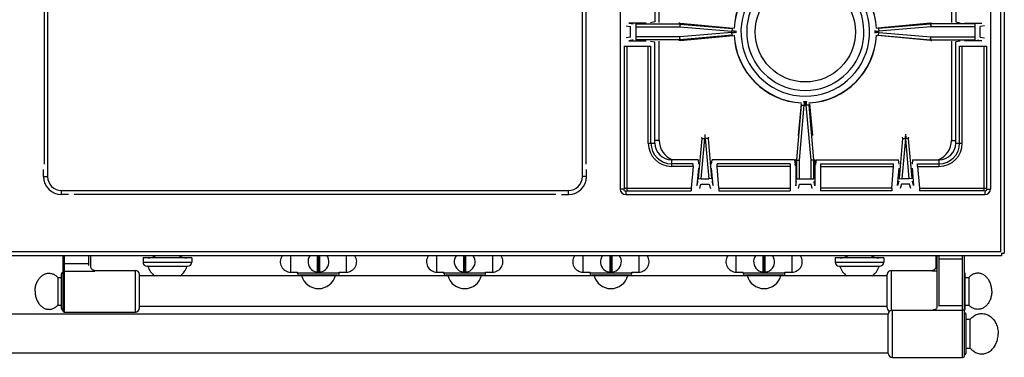
# Model space of a CAD drawing. Extents: x -200 to 905, y -990 to 928.
# Drawn here: x 198 to 905, y -990 to -747 of the extents above; entities that cross this region are included whole.
import ezdxf

# ---------------------------------------------------------------- set-up
doc = ezdxf.new("R2010")
doc.units = 0
doc.layers.get('0').update_dxf_attribs({"linetype": 'CONTINUOUS'})

msp = doc.modelspace()

# ---------------------------------------------------------------- linework, layer by layer
at = {"color": 7, "linetype": 'CONTINUOUS'}
for p, q in [((902.04, -269.74), (902.04, -914.14)), ((904.84, -268.94), (904.84, -914.94)), ((628.94, -362.94), (628.94, -868.94)), ((894.94, -362.94), (894.94, -868.94)), ((217.82, -371.94), (217.82, -859.94)), ((601.87, -859.94), (601.87, -371.94)), ((215.28, -664.94), (215.28, -850.94)), ((604.4, -664.94), (604.4, -850.94)), ((656.94, -749.26), (656.94, -668.07)), ((866.94, -668.07), (866.94, -749.26)), ((653.94, -675.94), (653.94, -748.74)), ((869.94, -675.94), (869.94, -748.74)), ((653.94, -748.74), (650.76, -749.36)), ((869.94, -748.74), (873.12, -749.36)), ((633.28, -751.56), (636.45, -752.18)), ((647.67, -749.56), (635.21, -749.56)), ((635.21, -749.56), (638.38, -750.18)), ((636.45, -759.69), (636.45, -752.18)), ((640.32, -750.26), (671.79, -750.26)), ((640.32, -750.26), (640.32, -761.61)), ((640.32, -752.26), (671.79, -752.26)), ((671.81, -749.73), (671.05, -749.73)), ((671.79, -750.26), (671.81, -749.73)), ((671.79, -750.26), (671.79, -752.26)), ((671.96, -750.27), (671.79, -752.26)), ((671.79, -752.26), (709.19, -755.53)), ((709.19, -756.34), (671.79, -759.61)), ((671.96, -750.27), (671.98, -749.74)), ((671.96, -750.27), (709.36, -753.54)), ((671.98, -749.74), (710.13, -753.28)), ((709.36, -753.54), (709.19, -755.53)), ((711.17, -755.53), (709.19, -755.53)), ((709.19, -756.34), (709.19, -755.53)), ((709.19, -756.34), (711.17, -756.34)), ((709.36, -758.33), (709.19, -756.34)), ((709.36, -753.54), (710.13, -753.28)), ((711.17, -755.53), (711.94, -755.27)), ((711.17, -756.34), (711.17, -755.53)), ((711.94, -756.6), (711.17, -756.34)), ((711.94, -755.27), (711.94, -756.6)), ((812.71, -755.53), (811.94, -755.27)), ((811.94, -755.27), (811.94, -756.6)), ((811.94, -756.6), (812.71, -756.34)), ((812.71, -755.53), (814.69, -755.53)), ((812.71, -756.34), (812.71, -755.53)), ((814.69, -756.34), (812.71, -756.34)), ((851.9, -749.74), (813.75, -753.28)), ((814.52, -753.54), (813.75, -753.28)), ((851.92, -750.27), (814.52, -753.54)), ((814.52, -753.54), (814.69, -755.53)), ((814.52, -758.33), (814.69, -756.34)), ((852.09, -752.26), (814.69, -755.53)), ((814.69, -756.34), (814.69, -755.53)), ((814.69, -756.34), (852.09, -759.61)), ((851.92, -750.27), (851.9, -749.74)), ((851.92, -750.27), (852.09, -752.26)), ((852.07, -749.73), (852.83, -749.73)), ((852.09, -750.26), (852.07, -749.73)), ((883.56, -750.26), (852.09, -750.26)), ((852.09, -750.26), (852.09, -752.26)), ((883.56, -752.26), (852.09, -752.26)), ((876.21, -749.56), (888.67, -749.56)), ((883.56, -750.26), (883.56, -761.61)), ((888.67, -749.56), (885.5, -750.18)), ((890.6, -751.56), (887.43, -752.18)), ((887.43, -759.69), (887.43, -752.18)), ((636.45, -759.69), (633.28, -760.31)), ((638.38, -761.69), (635.21, -762.31)), ((635.21, -762.31), (647.67, -762.31)), ((671.79, -759.61), (640.32, -759.61)), ((671.79, -761.61), (640.32, -761.61)), ((650.76, -762.51), (653.94, -763.14)), ((653.94, -835.94), (653.94, -763.14)), ((656.94, -833.94), (656.94, -762.61)), ((671.81, -762.14), (671.05, -762.15)), ((671.96, -761.6), (671.79, -759.61)), ((671.79, -761.61), (671.79, -759.61)), ((671.79, -761.61), (671.81, -762.14)), ((709.36, -758.33), (671.96, -761.6)), ((671.96, -761.6), (671.98, -762.13)), ((671.98, -762.13), (710.13, -758.59)), ((710.13, -758.59), (709.36, -758.33)), ((813.75, -758.59), (814.52, -758.33)), ((851.9, -762.13), (813.75, -758.59)), ((814.52, -758.33), (851.92, -761.6)), ((851.92, -761.6), (851.9, -762.13)), ((851.92, -761.6), (852.09, -759.61)), ((852.09, -761.61), (852.07, -762.14)), ((852.07, -762.14), (852.83, -762.15)), ((852.09, -759.61), (883.56, -759.61)), ((852.09, -761.61), (852.09, -759.61)), ((852.09, -761.61), (883.56, -761.61)), ((866.94, -762.61), (866.94, -833.94)), ((873.12, -762.51), (869.94, -763.14)), ((869.94, -835.94), (869.94, -763.14)), ((888.67, -762.31), (876.21, -762.31)), ((885.5, -761.69), (888.67, -762.31)), ((887.43, -759.69), (890.6, -760.31)), ((631.76, -766.3), (651.12, -766.3)), ((631.76, -766.3), (631.76, -868.19)), ((633.69, -766.3), (633.69, -870.12)), ((649.19, -835.94), (649.19, -766.3)), ((651.12, -835.94), (651.12, -766.3)), ((872.76, -766.3), (892.12, -766.3)), ((872.76, -835.94), (872.76, -766.3)), ((874.69, -835.94), (874.69, -766.3)), ((890.19, -766.3), (890.19, -870.12)), ((892.12, -766.3), (892.12, -868.19)), ((760.95, -805.94), (762.93, -805.94)), ((761.21, -806.7), (760.95, -805.94)), ((761.94, -805.94), (761.94, -808.69)), ((762.67, -806.7), (762.93, -805.94)), ((755.77, -847.92), (759.22, -808.51)), ((758.96, -807.74), (756.81, -830.49)), ((757.76, -848.09), (761.21, -808.69)), ((759.22, -808.51), (758.96, -807.74)), ((759.22, -808.51), (761.21, -808.69)), ((761.21, -806.7), (762.67, -806.7)), ((761.21, -806.7), (761.21, -808.69)), ((761.21, -808.69), (762.67, -808.69)), ((762.67, -806.7), (762.67, -808.69)), ((764.66, -808.51), (762.67, -808.69)), ((766.12, -848.09), (762.67, -808.69)), ((764.66, -808.51), (764.93, -807.74)), ((768.11, -847.92), (764.66, -808.51)), ((764.93, -807.74), (767.07, -830.49)), ((656.94, -833.94), (653.94, -833.94)), ((685.28, -861.39), (687.81, -832.51)), ((687.27, -861.56), (689.8, -832.69)), ((687.81, -832.51), (687.53, -831.69)), ((687.81, -832.51), (689.8, -832.69)), ((689.54, -829.94), (690.34, -829.94)), ((689.8, -830.7), (690.08, -830.7)), ((689.8, -830.7), (689.8, -832.69)), ((689.8, -832.69), (690.08, -832.69)), ((690.08, -832.69), (690.08, -830.7)), ((692.07, -832.51), (690.08, -832.69)), ((690.08, -832.69), (692.61, -861.56)), ((692.35, -831.69), (692.07, -832.51)), ((692.07, -832.51), (694.6, -861.39)), ((831.81, -832.51), (829.28, -861.39)), ((833.8, -832.69), (831.27, -861.56)), ((831.53, -831.69), (831.81, -832.51)), ((831.81, -832.51), (833.8, -832.69)), ((834.34, -829.94), (833.54, -829.94)), ((834.08, -830.7), (833.8, -830.7)), ((833.8, -832.69), (833.8, -830.7)), ((834.08, -832.69), (833.8, -832.69)), ((834.08, -830.7), (834.08, -832.69)), ((836.07, -832.51), (834.08, -832.69)), ((836.61, -861.56), (834.08, -832.69)), ((836.07, -832.51), (836.35, -831.69)), ((838.6, -861.39), (836.07, -832.51)), ((866.94, -833.94), (869.94, -833.94)), ((649.19, -835.94), (653.94, -835.94)), ((869.94, -835.94), (874.69, -835.94)), ((684.93, -847.94), (665.94, -847.94)), ((665.94, -847.94), (665.94, -852.69)), ((684.93, -847.94), (685.28, -851.16)), ((694.6, -851.16), (694.95, -847.94)), ((754.17, -847.94), (694.95, -847.94)), ((754.21, -847.94), (754.17, -847.94)), ((754.24, -847.94), (754.21, -847.94)), ((754.24, -847.94), (754.58, -851.06)), ((754.86, -848.05), (754.59, -851.17)), ((754.87, -851.15), (754.87, -848.02)), ((755.77, -848.09), (754.87, -848.05)), ((755.77, -847.92), (754.88, -847.88)), ((755.77, -847.92), (757.76, -848.09)), ((755.77, -848.09), (757.76, -848.09)), ((755.77, -861.56), (755.77, -848.09)), ((757.76, -861.56), (757.76, -848.09)), ((768.11, -847.92), (766.12, -848.09)), ((768.12, -848.09), (766.12, -848.09)), ((766.12, -861.56), (766.12, -848.09)), ((768.11, -847.92), (769, -847.88)), ((768.12, -848.09), (769.01, -848.05)), ((768.12, -861.56), (768.12, -848.09)), ((769.01, -851.15), (769.01, -848.02)), ((769.02, -848.05), (769.29, -851.17)), ((769.64, -847.94), (769.3, -851.06)), ((769.64, -847.94), (769.67, -847.94)), ((769.67, -847.94), (769.71, -847.94)), ((769.71, -847.94), (828.93, -847.94)), ((829.28, -851.16), (828.93, -847.94)), ((838.95, -847.94), (838.6, -851.16)), ((838.95, -847.94), (857.94, -847.94)), ((857.94, -847.94), (857.94, -852.69)), ((214.84, -859.94), (214.84, -854.94)), ((604.84, -859.94), (604.84, -854.94)), ((681.33, -850.75), (665.94, -850.75)), ((681.33, -852.69), (665.94, -852.69)), ((681.33, -852.69), (679.98, -868.19)), ((681.33, -852.69), (681.33, -850.75)), ((685.22, -854.04), (684.14, -866.49)), ((695.75, -866.49), (694.66, -854.04)), ((751.07, -850.75), (698.55, -850.75)), ((698.55, -852.69), (698.55, -850.75)), ((751.07, -852.69), (698.55, -852.69)), ((699.9, -868.19), (698.55, -852.69)), ((751.07, -850.75), (751.07, -870.12)), ((754.87, -851.15), (754.59, -851.15)), ((754.66, -851.75), (754.59, -851.15)), ((755.07, -852.17), (754.87, -851.15)), ((755.07, -852.17), (755.07, -866.66)), ((768.81, -852.17), (769.01, -851.15)), ((768.81, -852.17), (768.81, -866.66)), ((769.01, -851.15), (769.29, -851.15)), ((769.23, -851.75), (769.29, -851.15)), ((772.81, -850.75), (825.33, -850.75)), ((772.81, -850.75), (772.81, -870.12)), ((772.81, -852.69), (825.33, -852.69)), ((823.98, -868.19), (825.33, -852.69)), ((825.33, -852.69), (825.33, -850.75)), ((828.14, -866.49), (829.22, -854.04)), ((838.66, -854.04), (839.75, -866.49)), ((842.55, -850.75), (857.94, -850.75)), ((842.55, -852.69), (842.55, -850.75)), ((842.55, -852.69), (857.94, -852.69)), ((842.55, -852.69), (843.9, -868.19)), ((214.84, -859.94), (217.82, -859.94)), ((604.84, -859.94), (601.87, -859.94)), ((685.28, -861.39), (687.27, -861.56)), ((687.27, -861.56), (692.61, -861.56)), ((694.6, -861.39), (692.61, -861.56)), ((755.77, -861.56), (768.12, -861.56)), ((829.28, -861.39), (831.27, -861.56)), ((836.61, -861.56), (831.27, -861.56)), ((838.6, -861.39), (836.61, -861.56)), ((631.54, -868.94), (628.94, -868.94)), ((631.76, -868.19), (679.98, -868.19)), ((679.98, -868.19), (679.98, -870.12)), ((684.14, -866.49), (685.04, -863.32)), ((686.13, -868.59), (687.02, -865.42)), ((687.02, -865.42), (692.86, -865.42)), ((692.86, -865.42), (693.76, -868.59)), ((694.85, -863.32), (695.75, -866.49)), ((699.9, -868.19), (751.07, -868.19)), ((699.9, -868.19), (699.9, -870.12)), ((755.07, -866.66), (755.69, -863.49)), ((757.07, -868.59), (757.69, -865.42)), ((757.69, -865.42), (766.2, -865.42)), ((766.82, -868.59), (766.2, -865.42)), ((768.81, -866.66), (768.19, -863.49)), ((823.98, -868.19), (772.81, -868.19)), ((823.98, -868.19), (823.98, -870.12)), ((829.04, -863.32), (828.14, -866.49)), ((831.02, -865.42), (830.13, -868.59)), ((836.86, -865.42), (831.02, -865.42)), ((837.76, -868.59), (836.86, -865.42)), ((839.75, -866.49), (838.85, -863.32)), ((843.9, -868.19), (892.12, -868.19)), ((843.9, -868.19), (843.9, -870.12)), ((892.34, -868.94), (894.94, -868.94)), ((227.84, -869.96), (591.84, -869.96)), ((227.84, -872.94), (227.84, -869.96)), ((232.84, -872.94), (227.84, -872.94)), ((236.84, -872.5), (582.84, -872.5)), ((586.84, -872.94), (591.84, -872.94)), ((591.84, -872.94), (591.84, -869.96)), ((632.94, -870.34), (632.94, -872.94)), ((632.94, -872.94), (890.94, -872.94)), ((633.69, -870.12), (679.98, -870.12)), ((699.9, -870.12), (751.07, -870.12)), ((823.98, -870.12), (772.81, -870.12)), ((890.19, -870.12), (843.9, -870.12)), ((890.94, -870.34), (890.94, -872.94)), ((902.84, -916.94), (-198.16, -916.94)), ((902.04, -914.14), (-197.36, -914.14)), ((228.84, -916.94), (228.84, -956.44)), ((229.84, -916.94), (229.84, -957.44)), ((247.34, -923.89), (247.34, -916.94)), ((248.84, -924.53), (248.84, -916.94)), ((321.34, -918.44), (286.34, -918.44)), ((286.34, -918.44), (286.34, -921.44)), ((321.34, -918.44), (321.34, -921.44)), ((392.39, -928.69), (392.39, -916.94)), ((411.72, -928.48), (411.72, -916.94)), ((411.82, -916.94), (411.82, -927.42)), ((412.87, -927.42), (412.87, -916.94)), ((412.97, -916.94), (412.97, -928.48)), ((432.29, -916.94), (432.29, -928.69)), ((497.39, -928.69), (497.39, -916.94)), ((516.72, -928.48), (516.72, -916.94)), ((516.82, -916.94), (516.82, -927.42)), ((517.87, -927.42), (517.87, -916.94)), ((517.97, -916.94), (517.97, -928.48)), ((537.29, -916.94), (537.29, -928.69)), ((602.39, -928.69), (602.39, -916.94)), ((621.72, -928.48), (621.72, -916.94)), ((621.82, -916.94), (621.82, -927.42)), ((622.87, -927.42), (622.87, -916.94)), ((622.97, -916.94), (622.97, -928.48)), ((642.29, -916.94), (642.29, -928.69)), ((712.39, -928.69), (712.39, -916.94)), ((731.72, -928.48), (731.72, -916.94)), ((731.82, -916.94), (731.82, -927.42)), ((732.87, -927.42), (732.87, -916.94)), ((732.97, -916.94), (732.97, -928.48)), ((752.29, -916.94), (752.29, -928.69)), ((818.34, -918.44), (783.34, -918.44)), ((783.34, -918.44), (783.34, -921.44)), ((818.34, -918.44), (818.34, -921.44)), ((855.84, -924.53), (855.84, -916.94)), ((856.34, -916.94), (856.34, -954.02)), ((857.84, -916.94), (857.84, -953.2)), ((874.84, -989.94), (874.84, -916.94)), ((876.34, -988.44), (876.34, -916.94)), ((902.84, -914.94), (904.84, -914.94)), ((902.84, -914.94), (902.84, -916.94)), ((229.84, -922.51), (247.34, -922.51)), ((248.9, -925.07), (248.84, -924.53)), ((249.1, -925.68), (248.9, -925.07)), ((249.45, -926.24), (249.1, -925.68)), ((249.45, -926.24), (249.44, -926.23)), ((286.34, -921.44), (321.34, -921.44)), ((289.34, -924.44), (318.34, -924.44)), ((317.88, -924.57), (289.81, -924.57)), ((783.34, -921.44), (818.34, -921.44)), ((786.34, -924.44), (815.34, -924.44)), ((814.88, -924.57), (786.81, -924.57)), ((855.57, -925.7), (855.23, -926.25)), ((855.23, -926.25), (855.24, -926.23)), ((855.78, -925.08), (855.57, -925.7)), ((855.84, -924.53), (855.78, -925.08)), ((874.84, -919.26), (857.84, -919.26)), ((211.43, -933.71), (211.82, -933.18)), ((211.82, -933.18), (212.23, -932.68)), ((212.23, -932.68), (212.67, -932.21)), ((212.67, -932.21), (213.12, -931.77)), ((213.12, -931.77), (213.6, -931.37)), ((213.6, -931.37), (214.09, -931)), ((214.09, -931), (214.59, -930.67)), ((214.59, -930.67), (215.11, -930.37)), ((215.11, -930.37), (215.64, -930.12)), ((215.64, -930.12), (216.18, -929.9)), ((216.18, -929.9), (216.73, -929.73)), ((216.73, -929.73), (217.29, -929.59)), ((217.29, -929.59), (217.85, -929.5)), ((217.85, -929.5), (218.41, -929.45)), ((218.41, -929.45), (218.98, -929.44)), ((218.98, -929.44), (219.55, -929.47)), ((219.55, -929.47), (220.11, -929.54)), ((220.11, -929.54), (220.67, -929.65)), ((220.67, -929.65), (221.22, -929.81)), ((221.22, -929.81), (221.77, -930)), ((221.77, -930), (222.3, -930.24)), ((222.3, -930.24), (222.83, -930.51)), ((222.83, -930.51), (223.34, -930.83)), ((223.34, -930.83), (223.84, -931.18)), ((223.84, -931.18), (224.32, -931.56)), ((224.32, -931.56), (224.79, -931.98)), ((224.79, -931.98), (225.23, -932.44)), ((225.23, -932.44), (227.84, -932.44)), ((225.23, -932.44), (225.23, -952.44)), ((227.84, -954.94), (227.84, -929.94)), ((229.84, -928.09), (251.84, -928.09)), ((251.84, -927.44), (280.84, -927.44)), ((251.84, -928.09), (251.84, -927.44)), ((280.84, -957.44), (280.84, -927.44)), ((283.84, -954.44), (283.84, -930.44)), ((400.34, -931.44), (283.84, -931.44)), ((392.39, -928.69), (397.39, -928.69)), ((397.39, -929.44), (397.39, -928.69)), ((427.29, -929.44), (397.39, -929.44)), ((425.79, -930.94), (398.89, -930.94)), ((400.22, -931.09), (424.46, -931.09)), ((412.21, -928.68), (412.22, -928.53)), ((412.21, -928.68), (412.47, -928.68)), ((412.22, -927.44), (412.47, -927.44)), ((412.22, -928.53), (412.22, -927.44)), ((412.22, -927.54), (412.47, -927.54)), ((412.47, -927.44), (412.47, -928.53)), ((412.47, -928.68), (412.47, -928.53)), ((505.34, -931.44), (424.34, -931.44)), ((427.29, -928.69), (432.29, -928.69)), ((427.29, -929.44), (427.29, -928.69)), ((497.39, -928.69), (502.39, -928.69)), ((502.39, -929.44), (502.39, -928.69)), ((532.29, -929.44), (502.39, -929.44)), ((530.79, -930.94), (503.89, -930.94)), ((505.22, -931.09), (529.46, -931.09)), ((517.21, -928.68), (517.22, -928.53)), ((517.21, -928.68), (517.47, -928.68)), ((517.22, -927.44), (517.47, -927.44)), ((517.22, -928.53), (517.22, -927.44)), ((517.22, -927.54), (517.47, -927.54)), ((517.47, -927.44), (517.47, -928.53)), ((517.47, -928.68), (517.47, -928.53)), ((610.34, -931.44), (529.34, -931.44)), ((532.29, -928.69), (537.29, -928.69)), ((532.29, -929.44), (532.29, -928.69)), ((602.39, -928.69), (607.39, -928.69)), ((607.39, -929.44), (607.39, -928.69)), ((637.29, -929.44), (607.39, -929.44)), ((635.79, -930.94), (608.89, -930.94)), ((610.22, -931.09), (634.46, -931.09)), ((622.21, -928.68), (622.22, -928.53)), ((622.21, -928.68), (622.47, -928.68)), ((622.22, -927.44), (622.47, -927.44)), ((622.22, -928.53), (622.22, -927.44)), ((622.22, -927.54), (622.47, -927.54)), ((622.47, -927.44), (622.47, -928.53)), ((622.47, -928.68), (622.47, -928.53)), ((720.34, -931.44), (634.34, -931.44)), ((637.29, -928.69), (642.29, -928.69)), ((637.29, -929.44), (637.29, -928.69)), ((712.39, -928.69), (717.39, -928.69)), ((717.39, -929.44), (717.39, -928.69)), ((747.29, -929.44), (717.39, -929.44)), ((745.79, -930.94), (718.89, -930.94)), ((720.22, -931.09), (744.46, -931.09)), ((732.21, -928.68), (732.22, -928.53)), ((732.21, -928.68), (732.47, -928.68)), ((732.22, -927.44), (732.47, -927.44)), ((732.22, -928.53), (732.22, -927.44)), ((732.22, -927.54), (732.47, -927.54)), ((732.47, -927.44), (732.47, -928.53)), ((732.47, -928.68), (732.47, -928.53)), ((820.84, -931.44), (744.34, -931.44)), ((747.29, -928.69), (752.29, -928.69)), ((747.29, -929.44), (747.29, -928.69)), ((820.84, -954.44), (820.84, -930.44)), ((823.84, -927.44), (852.84, -927.44)), ((823.84, -956.01), (823.84, -927.44)), ((852.84, -928.09), (852.84, -927.44)), ((856.34, -928.09), (852.84, -928.09)), ((876.84, -954.94), (876.84, -929.94)), ((876.84, -932.44), (879.45, -932.44)), ((879.9, -931.98), (879.45, -932.44)), ((879.45, -932.44), (879.45, -952.44)), ((880.36, -931.56), (879.9, -931.98)), ((880.84, -931.18), (880.36, -931.56)), ((881.34, -930.83), (880.84, -931.18)), ((881.85, -930.51), (881.34, -930.83)), ((882.38, -930.24), (881.85, -930.51)), ((882.91, -930), (882.38, -930.24)), ((883.46, -929.81), (882.91, -930)), ((884.01, -929.65), (883.46, -929.81)), ((884.57, -929.54), (884.01, -929.65)), ((885.14, -929.47), (884.57, -929.54)), ((885.7, -929.44), (885.14, -929.47)), ((886.27, -929.45), (885.7, -929.44)), ((886.83, -929.5), (886.27, -929.45)), ((887.39, -929.59), (886.83, -929.5)), ((887.95, -929.73), (887.39, -929.59)), ((888.5, -929.9), (887.95, -929.73)), ((889.04, -930.12), (888.5, -929.9)), ((889.57, -930.37), (889.04, -930.12)), ((890.09, -930.67), (889.57, -930.37)), ((890.59, -931), (890.09, -930.67)), ((891.08, -931.37), (890.59, -931)), ((891.56, -931.77), (891.08, -931.37)), ((892.01, -932.21), (891.56, -931.77)), ((892.45, -932.68), (892.01, -932.21)), ((892.86, -933.18), (892.45, -932.68)), ((893.25, -933.71), (892.86, -933.18)), ((208.9, -940.97), (208.98, -940.24)), ((208.98, -940.24), (209.1, -939.52)), ((209.1, -939.52), (209.24, -938.81)), ((209.24, -938.81), (209.41, -938.11)), ((209.41, -938.11), (209.62, -937.42)), ((209.62, -937.42), (209.85, -936.75)), ((209.85, -936.75), (210.11, -936.1)), ((210.11, -936.1), (210.4, -935.46)), ((210.4, -935.46), (210.72, -934.86)), ((210.72, -934.86), (211.06, -934.27)), ((211.06, -934.27), (211.43, -933.71)), ((893.62, -934.27), (893.25, -933.71)), ((893.96, -934.86), (893.62, -934.27)), ((894.28, -935.46), (893.96, -934.86)), ((894.57, -936.1), (894.28, -935.46)), ((894.83, -936.75), (894.57, -936.1)), ((895.07, -937.42), (894.83, -936.75)), ((895.27, -938.11), (895.07, -937.42)), ((895.44, -938.81), (895.27, -938.11)), ((895.59, -939.52), (895.44, -938.81)), ((895.7, -940.24), (895.59, -939.52)), ((895.78, -940.97), (895.7, -940.24)), ((208.84, -942.44), (208.86, -941.7)), ((208.84, -942.44), (208.86, -943.17)), ((208.86, -941.7), (208.9, -940.97)), ((208.86, -943.17), (208.9, -943.9)), ((208.9, -943.9), (208.98, -944.63)), ((208.98, -944.63), (209.1, -945.35)), ((209.1, -945.35), (209.24, -946.07)), ((209.24, -946.07), (209.41, -946.77)), ((209.41, -946.77), (209.62, -947.45)), ((895.27, -946.77), (895.07, -947.45)), ((895.44, -946.07), (895.27, -946.77)), ((895.59, -945.35), (895.44, -946.07)), ((895.7, -944.63), (895.59, -945.35)), ((895.78, -943.9), (895.7, -944.63)), ((895.82, -941.7), (895.78, -940.97)), ((895.82, -943.17), (895.78, -943.9)), ((895.84, -942.44), (895.82, -941.7)), ((895.84, -942.44), (895.82, -943.17)), ((209.62, -947.45), (209.85, -948.12)), ((209.85, -948.12), (210.11, -948.78)), ((210.11, -948.78), (210.4, -949.41)), ((210.4, -949.41), (210.72, -950.02)), ((210.72, -950.02), (211.06, -950.6)), ((211.06, -950.6), (211.43, -951.16)), ((211.43, -951.16), (211.82, -951.69)), ((211.82, -951.69), (212.23, -952.19)), ((212.23, -952.19), (212.67, -952.66)), ((212.67, -952.66), (213.12, -953.1)), ((213.12, -953.1), (213.6, -953.5)), ((213.6, -953.5), (214.09, -953.87)), ((214.09, -953.87), (214.59, -954.2)), ((214.59, -954.2), (215.11, -954.5)), ((215.11, -954.5), (215.64, -954.75)), ((222.3, -954.63), (222.83, -954.36)), ((222.83, -954.36), (223.34, -954.05)), ((223.34, -954.05), (223.84, -953.7)), ((223.84, -953.7), (224.32, -953.31)), ((224.32, -953.31), (224.79, -952.89)), ((224.79, -952.89), (225.23, -952.44)), ((225.23, -952.44), (227.84, -952.44)), ((820.84, -953.44), (283.84, -953.44)), ((856.3, -954.37), (856.16, -954.76)), ((856.34, -954.01), (856.3, -954.37)), ((857.84, -952.75), (874.84, -952.75)), ((876.84, -952.44), (879.45, -952.44)), ((879.9, -952.89), (879.45, -952.44)), ((880.36, -953.31), (879.9, -952.89)), ((880.84, -953.7), (880.36, -953.31)), ((881.34, -954.05), (880.84, -953.7)), ((881.85, -954.36), (881.34, -954.05)), ((882.38, -954.63), (881.85, -954.36)), ((889.57, -954.5), (889.04, -954.75)), ((890.09, -954.2), (889.57, -954.5)), ((890.59, -953.87), (890.09, -954.2)), ((891.08, -953.5), (890.59, -953.87)), ((891.56, -953.1), (891.08, -953.5)), ((892.01, -952.66), (891.56, -953.1)), ((892.45, -952.19), (892.01, -952.66)), ((892.86, -951.69), (892.45, -952.19)), ((893.25, -951.16), (892.86, -951.69)), ((893.62, -950.6), (893.25, -951.16)), ((893.96, -950.02), (893.62, -950.6)), ((894.28, -949.41), (893.96, -950.02)), ((894.57, -948.78), (894.28, -949.41)), ((894.83, -948.12), (894.57, -948.78)), ((895.07, -947.45), (894.83, -948.12)), ((821.44, -958.94), (-116.76, -958.94)), ((215.64, -954.75), (216.18, -954.97)), ((216.18, -954.97), (216.73, -955.14)), ((216.73, -955.14), (217.29, -955.28)), ((217.29, -955.28), (217.85, -955.37)), ((217.85, -955.37), (218.41, -955.42)), ((218.41, -955.42), (218.98, -955.43)), ((218.98, -955.43), (219.55, -955.4)), ((219.55, -955.4), (220.11, -955.33)), ((220.11, -955.33), (220.67, -955.22)), ((220.67, -955.22), (221.22, -955.06)), ((221.22, -955.06), (221.77, -954.87)), ((221.77, -954.87), (222.3, -954.63)), ((229.84, -957.44), (280.84, -957.44)), ((821.44, -987.09), (821.44, -958.79)), ((824.44, -955.94), (874.84, -955.94)), ((824.44, -989.94), (824.44, -955.94)), ((853.98, -955.9), (853.41, -955.94)), ((854.6, -955.79), (853.98, -955.9)), ((855.15, -955.6), (854.6, -955.79)), ((855.59, -955.36), (855.15, -955.6)), ((855.93, -955.08), (855.59, -955.36)), ((856.16, -954.76), (855.93, -955.08)), ((877.34, -986.94), (877.34, -958.94)), ((881, -961.83), (881.58, -961.26)), ((881.58, -961.26), (882.2, -960.74)), ((882.2, -960.74), (882.84, -960.27)), ((882.91, -954.87), (882.38, -954.63)), ((882.84, -960.27), (883.5, -959.85)), ((883.46, -955.06), (882.91, -954.87)), ((884.01, -955.22), (883.46, -955.06)), ((883.5, -959.85), (884.18, -959.49)), ((884.57, -955.33), (884.01, -955.22)), ((884.18, -959.49), (884.88, -959.17)), ((885.14, -955.4), (884.57, -955.33)), ((884.88, -959.17), (885.6, -958.91)), ((885.7, -955.43), (885.14, -955.4)), ((885.6, -958.91), (886.32, -958.71)), ((886.27, -955.42), (885.7, -955.43)), ((886.83, -955.37), (886.27, -955.42)), ((886.32, -958.71), (887.06, -958.56)), ((887.39, -955.28), (886.83, -955.37)), ((887.06, -958.56), (887.8, -958.47)), ((887.95, -955.14), (887.39, -955.28)), ((887.8, -958.47), (888.55, -958.44)), ((888.5, -954.97), (887.95, -955.14)), ((889.04, -954.75), (888.5, -954.97)), ((888.55, -958.44), (889.29, -958.46)), ((889.29, -958.46), (890.04, -958.54)), ((890.04, -958.54), (890.77, -958.68)), ((890.77, -958.68), (891.5, -958.88)), ((891.5, -958.88), (892.22, -959.13)), ((892.22, -959.13), (892.92, -959.43)), ((892.92, -959.43), (893.61, -959.79)), ((893.61, -959.79), (894.27, -960.21)), ((894.27, -960.21), (894.92, -960.67)), ((894.92, -960.67), (895.53, -961.18)), ((895.53, -961.18), (896.12, -961.74)), ((877.34, -962.44), (880.44, -962.44)), ((880.44, -962.44), (881, -961.83)), ((880.44, -983.44), (880.44, -962.44)), ((896.12, -961.74), (896.69, -962.34)), ((896.69, -962.34), (897.21, -962.99)), ((897.21, -962.99), (897.71, -963.67)), ((897.71, -963.67), (898.17, -964.39)), ((898.17, -964.39), (898.59, -965.15)), ((898.59, -965.15), (898.97, -965.93)), ((898.97, -965.93), (899.31, -966.74)), ((899.31, -966.74), (899.6, -967.58)), ((899.6, -967.58), (899.86, -968.44)), ((899.86, -968.44), (900.07, -969.32)), ((900.07, -969.32), (900.23, -970.21)), ((900.07, -976.55), (900.23, -975.66)), ((900.23, -970.21), (900.35, -971.11)), ((900.23, -975.66), (900.35, -974.76)), ((900.35, -971.11), (900.42, -972.02)), ((900.35, -974.76), (900.42, -973.85)), ((900.42, -972.02), (900.44, -972.94)), ((900.42, -973.85), (900.44, -972.94)), ((897.21, -982.89), (897.71, -982.2)), ((897.71, -982.2), (898.17, -981.48)), ((898.17, -981.48), (898.59, -980.73)), ((898.59, -980.73), (898.97, -979.94)), ((898.97, -979.94), (899.31, -979.13)), ((899.31, -979.13), (899.6, -978.29)), ((899.6, -978.29), (899.86, -977.43)), ((899.86, -977.43), (900.07, -976.55)), ((821.44, -986.94), (-116.76, -986.94)), ((877.34, -983.44), (880.44, -983.44)), ((880.44, -983.44), (881, -984.04)), ((881, -984.04), (881.58, -984.61)), ((881.58, -984.61), (882.2, -985.13)), ((882.2, -985.13), (882.84, -985.6)), ((882.84, -985.6), (883.5, -986.02)), ((883.5, -986.02), (884.18, -986.39)), ((884.18, -986.39), (884.88, -986.7)), ((884.88, -986.7), (885.6, -986.96)), ((885.6, -986.96), (886.32, -987.16)), ((886.32, -987.16), (887.06, -987.31)), ((887.06, -987.31), (887.8, -987.4)), ((887.8, -987.4), (888.55, -987.44)), ((888.55, -987.44), (889.29, -987.41)), ((889.29, -987.41), (890.04, -987.33)), ((890.04, -987.33), (890.77, -987.19)), ((890.77, -987.19), (891.5, -986.99)), ((891.5, -986.99), (892.22, -986.74)), ((892.22, -986.74), (892.92, -986.44)), ((892.92, -986.44), (893.61, -986.08)), ((893.61, -986.08), (894.27, -985.66)), ((894.27, -985.66), (894.92, -985.2)), ((894.92, -985.2), (895.53, -984.69)), ((895.53, -984.69), (896.12, -984.13)), ((896.12, -984.13), (896.69, -983.53)), ((896.69, -983.53), (897.21, -982.89)), ((824.44, -989.94), (874.84, -989.94))]:
    msp.add_line(p, q, dxfattribs=at)
msp.add_circle((761.94, -755.94), 36, dxfattribs=at)
for centre, radius, start, end in [((761.94, -755.94), 51.2, 93.08536, 177.29889), ((761.94, -755.94), 51.08, 92.97285, 177.38114), ((761.94, -755.94), 51.08, 2.61886, 87.02715), ((761.94, -755.94), 51.2, 2.70111, 86.91464), ((761.94, -755.94), 46.2, 107.3353, 72.6647), ((761.94, -755.94), 42.1, 108.94305, 71.05695), ((761.94, -755.94), 51.2, -177.2989, -93.08538), ((761.94, -755.94), 51.08, -177.38114, -92.97285), ((761.94, -755.94), 51.08, -87.02715, -2.61886), ((761.94, -755.94), 51.2, -86.91462, -2.7011), ((671.94, -833.94), 15, 180, -110.6399), ((851.94, -833.94), 15, -69.35848, 0), ((665.94, -835.94), 16.75, 180, -90), ((665.94, -835.94), 14.82, 180, -90), ((665.94, -835.94), 12, 180, -90), ((857.94, -835.94), 12, -90, 0), ((857.94, -835.94), 16.75, -90, 0), ((857.94, -835.94), 14.82, -90, 0), ((227.84, -859.94), 13, 180, -90), ((227.84, -859.94), 10.03, 180, -90), ((591.84, -859.94), 13, -90, 0), ((591.84, -859.94), 10.03, -90, 0), ((632.94, -868.94), 4, 180, -90), ((632.94, -868.94), 1.4, 180, -90), ((890.94, -868.94), 4, -90, 0), ((890.94, -868.94), 1.4, -90, 0), ((289.98, -908.44), 10, -90, -58.50177), ((317.7, -908.44), 10, -121.49823, -90), ((392.39, -921.19), 7.5, 145.33106, -90), ((412.34, -921.19), 7.5, 145.30339, 34.69661), ((432.29, -921.19), 7.5, -90, 34.66894), ((497.39, -921.19), 7.5, 145.33106, -90), ((517.34, -921.19), 7.5, 145.30339, 34.69661), ((537.29, -921.19), 7.5, -90, 34.66894), ((602.39, -921.19), 7.5, 145.33106, -90), ((622.34, -921.19), 7.5, 145.30339, 34.69661), ((642.29, -921.19), 7.5, -90, 34.66894), ((712.39, -921.19), 7.5, 145.33106, -90), ((732.34, -921.19), 7.5, 145.30339, 34.69661), ((752.29, -921.19), 7.5, -90, 34.66894), ((786.98, -908.44), 10, -90, -58.50177), ((814.7, -908.44), 10, -121.49823, -90), ((251.84, -924.44), 3, -143.24536, -90), ((289.34, -921.44), 3, 180, -90), ((289.62, -924.64), 0.2, 18.60685, 90), ((303.84, -919.85), 14.81, -161.39315, -128.40984), ((303.84, -919.85), 14.81, -51.59016, -18.60685), ((318.07, -924.64), 0.2, 90, 161.39315), ((318.34, -921.44), 3, -90, 0), ((786.34, -921.44), 3, 180, -90), ((786.62, -924.64), 0.2, 18.60685, 90), ((800.84, -919.85), 14.81, -161.39315, -128.40984), ((800.84, -919.85), 14.81, -51.59016, -18.60685), ((815.07, -924.64), 0.2, 90, 161.39315), ((815.34, -921.44), 3, -90, 0), ((852.84, -924.44), 3, -90, -36.75464), ((228.84, -929.94), 1, 90, 180), ((280.84, -930.44), 3, 0, 90), ((398.89, -929.44), 1.5, 180, -90), ((400.02, -931.14), 0.2, 14.12833, 90), ((412.34, -928.04), 12.5, -165.87167, -14.12833), ((412.34, -921.19), 7.35, -90.97446, -89.02554), ((424.66, -931.14), 0.2, 90, 165.87167), ((425.79, -929.44), 1.5, -90, 0), ((503.89, -929.44), 1.5, 180, -90), ((505.02, -931.14), 0.2, 14.12833, 90), ((517.34, -928.04), 12.5, -165.87167, -14.12833), ((517.34, -921.19), 7.35, -90.97446, -89.02554), ((529.66, -931.14), 0.2, 90, 165.87167), ((530.79, -929.44), 1.5, -90, 0), ((608.89, -929.44), 1.5, 180, -90), ((610.02, -931.14), 0.2, 14.12833, 90), ((622.34, -928.04), 12.5, -165.87167, -14.12833), ((622.34, -921.19), 7.35, -90.97446, -89.02554), ((634.66, -931.14), 0.2, 90, 165.87167), ((635.79, -929.44), 1.5, -90, 0), ((718.89, -929.44), 1.5, 180, -90), ((720.02, -931.14), 0.2, 14.12833, 90), ((732.34, -928.04), 12.5, -165.87167, -14.12833), ((732.34, -921.19), 7.35, -90.97446, -89.02554), ((744.66, -931.14), 0.2, 90, 165.87167), ((745.79, -929.44), 1.5, -90, 0), ((823.84, -930.44), 3, 90, 180), ((875.84, -929.94), 1, 0, 59.66827), ((280.84, -954.44), 3, -90, 0), ((823.84, -954.44), 3, 180, -122.83871), ((228.84, -954.94), 1, 180, -90), ((229.84, -956.44), 1, 180, -90), ((824.44, -958.94), 3, 90, 177.13402), ((874.84, -957.44), 1.5, 0, 90), ((876.34, -958.94), 1, 0, 90), ((875.84, -954.94), 1, -59.66827, 0), ((824.44, -986.94), 3, -177.13402, -90), ((874.84, -988.44), 1.5, -90, 0), ((876.34, -986.94), 1, -90, 0)]:
    msp.add_arc(centre, radius, start, end, dxfattribs=at)

doc.saveas('drawing.dxf')
